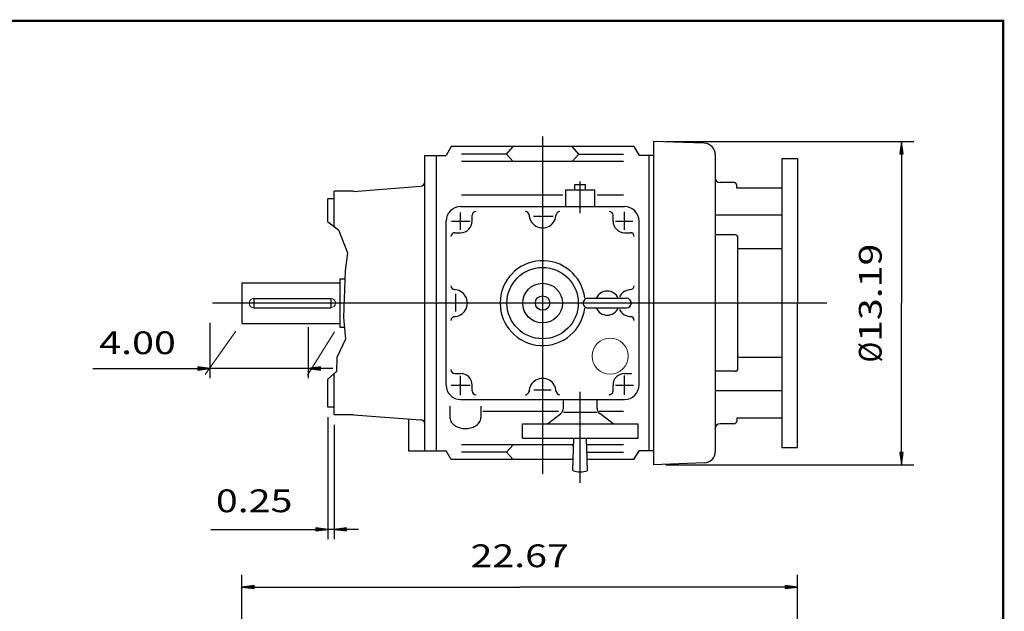
# Model space of a CAD drawing. Extents: x -45.8 to 45.8, y -33.9 to 33.9.
# Drawn here: x 5.7 to 45.8, y 9.8 to 33.9 of the extents above; entities that cross this region are included whole.
import ezdxf
from ezdxf.enums import TextEntityAlignment as Align

# ---------------------------------------------------------------- set-up
doc = ezdxf.new("R2010")
doc.units = 0
doc.header["$MEASUREMENT"] = 0
doc.layers.add('DETAIL-0', color=7, linetype='Continuous')
doc.styles.get("Standard").update_dxf_attribs({"font": 'ROMAND.SHX'})
doc.dimstyles.get("Standard").update_dxf_attribs({"dimtxt": 0.185806, "dimasz": 0.18, "dimexe": 0.18, "dimexo": 0.0625, "dimgap": 0.09, "dimtad": 0, "dimtih": 1, "dimtoh": 1, "dimdec": 4, "dimrnd": 1e-07, "dimzin": 0, "dimdsep": 46, "dimtxsty": 'Standard', "dimcen": 0.09, "dimadec": 0, "dimazin": 0, "dimtfac": 1, "dimtdec": 4, "dimtofl": 0, "dimtmove": 0, "dimatfit": 3, "dimfxl": 0, "dimtolj": 1, "dimtzin": 0, "dimarcsym": 0})

# ---------------------------------------------------------------- blocks, each defined once
blk = doc.blocks.new('*D10')
at = {"linetype": 'Continuous'}
for points in [[(14.733, 10.748), (15.233, 10.683), (15.233, 10.813)], [(37.403, 10.748), (36.903, 10.813), (36.903, 10.683)]]:
    blk.add_hatch(color=7, dxfattribs=at).paths.add_polyline_path(points)
at = {"color": 7, "linetype": 'Continuous'}
for p, q in [((14.733, -3.998), (14.733, 11.248)), ((37.403, 1.08), (37.403, 11.248))]:
    blk.add_line(p, q, dxfattribs=at)
for points in [[(14.733, 10.748), (15.233, 10.683), (15.233, 10.813)], [(37.403, 10.748), (36.903, 10.813), (36.903, 10.683)]]:
    blk.add_lwpolyline(points, close=True, dxfattribs=at)
for points in [[(15.233, 10.748), (15.233, 10.748), (15.233, 10.748), (26.068, 10.748)], [(36.903, 10.748), (36.903, 10.748), (36.903, 10.748), (26.068, 10.748)]]:
    blk.add_lwpolyline(points, dxfattribs=at)
blk.add_text('22.67', height=0.929, dxfattribs=at).set_placement((24.064, 11.558), (28.071, 11.558), align=Align.FIT)
blk = doc.blocks.new('*D13')
at = {"linetype": 'Continuous'}
for points in [[(41.651, 28.93), (41.586, 28.43), (41.716, 28.43)], [(41.651, 15.741), (41.716, 16.241), (41.586, 16.241)]]:
    blk.add_hatch(color=7, dxfattribs=at).paths.add_polyline_path(points)
at = {"color": 7, "linetype": 'Continuous'}
for p, q in [((32.03, 28.93), (42.151, 28.93)), ((32.03, 15.741), (42.151, 15.741))]:
    blk.add_line(p, q, dxfattribs=at)
for points in [[(41.651, 28.93), (41.586, 28.43), (41.716, 28.43)], [(41.651, 15.741), (41.716, 16.241), (41.586, 16.241)]]:
    blk.add_lwpolyline(points, close=True, dxfattribs=at)
for points in [[(41.651, 28.43), (41.651, 28.43), (41.651, 28.43), (41.651, 22.335)], [(41.651, 16.241), (41.651, 16.241), (41.651, 16.241), (41.651, 22.335)]]:
    blk.add_lwpolyline(points, dxfattribs=at)
for s, p, p2 in [('13.19', (40.841, 20.753), (40.841, 24.759)), ('%%c', (40.841, 19.911), (40.841, 20.753))]:
    blk.add_text(s, height=0.929, rotation=90, dxfattribs=at).set_placement(p, p2, align=Align.FIT)
blk = doc.blocks.new('*D20')
at = {"linetype": 'Continuous'}
for points in [[(18.243, 13.102), (17.743, 13.167), (17.743, 13.037)], [(18.493, 13.102), (18.993, 13.037), (18.993, 13.167)]]:
    blk.add_hatch(color=7, dxfattribs=at).paths.add_polyline_path(points)
at = {"color": 7, "linetype": 'Continuous'}
for p, q in [((18.243, 17.686), (18.243, 12.702)), ((18.493, 17.37), (18.493, 12.702))]:
    blk.add_line(p, q, dxfattribs=at)
for points in [[(13.467, 13.102), (17.243, 13.102), (17.743, 13.102)], [(18.493, 13.102), (18.243, 13.102)], [(19.493, 13.102), (18.993, 13.102)]]:
    blk.add_lwpolyline(points, dxfattribs=at)
for points in [[(18.243, 13.102), (17.743, 13.167), (17.743, 13.037)], [(18.493, 13.102), (18.993, 13.037), (18.993, 13.167)]]:
    blk.add_lwpolyline(points, close=True, dxfattribs=at)
blk.add_text('0.25', height=0.929, dxfattribs=at).set_placement((13.667, 13.801), (16.792, 13.801), align=Align.FIT)
blk = doc.blocks.new('*D21')
at = {"linetype": 'Continuous'}
for points in [[(13.425, 19.666), (12.925, 19.731), (12.925, 19.601)], [(17.436, 19.666), (17.936, 19.601), (17.936, 19.731)]]:
    blk.add_hatch(color=7, dxfattribs=at).paths.add_polyline_path(points)
at = {"color": 7, "linetype": 'Continuous'}
for p, q in [((13.425, 21.536), (13.425, 19.266)), ((17.436, 21.35), (17.436, 19.266))]:
    blk.add_line(p, q, dxfattribs=at)
for points in [[(13.425, 19.666), (12.925, 19.731), (12.925, 19.601)], [(17.436, 19.666), (17.936, 19.601), (17.936, 19.731)]]:
    blk.add_lwpolyline(points, close=True, dxfattribs=at)
for points in [[(8.649, 19.666), (12.425, 19.666), (12.925, 19.666)], [(17.436, 19.666), (13.425, 19.666)], [(18.436, 19.666), (17.936, 19.666)]]:
    blk.add_lwpolyline(points, dxfattribs=at)
blk.add_text('4.00', height=0.929, dxfattribs=at).set_placement((8.907, 20.252), (12.033, 20.252), align=Align.FIT)

msp = doc.modelspace()

# ---------------------------------------------------------------- linework, layer by layer
at = {"color": 7, "linetype": 'Continuous'}
for p, q in [((27.00253, 29.13299), (27.00253, 15.36193)), ((23.27629, 28.7237), (23.06553, 28.35866)), ((30.72877, 28.72371), (23.27628, 28.72371)), ((25.52615, 28.4149), (25.80175, 28.7237)), ((28.47891, 28.4149), (28.20331, 28.72371)), ((30.72876, 28.7237), (30.93952, 28.35866)), ((31.53009, 28.92954), (31.53009, 19.45053)), ((33.59382, 28.85748), (31.53009, 28.92954)), ((22.19938, 16.31143), (22.19938, 28.35867)), ((22.19938, 28.35867), (23.06554, 28.35867)), ((22.67182, 16.31143), (22.67182, 28.35867)), ((25.52615, 28.41491), (23.69544, 28.41491)), ((25.52616, 28.41492), (25.80174, 28.11511)), ((28.47891, 28.4149), (28.20333, 28.11509)), ((28.47891, 28.41491), (30.30961, 28.41491)), ((31.53009, 28.35867), (30.93954, 28.35867)), ((31.33324, 28.35867), (31.33324, 19.41943)), ((34.04978, 28.38531), (34.04978, 16.28478)), ((36.77261, 28.24056), (36.77261, 16.42954)), ((36.77261, 28.24056), (37.40253, 28.24056)), ((37.40253, 28.24056), (37.40253, 22.33505)), ((30.30961, 28.11509), (23.69544, 28.11509)), ((19.28323, 26.89527), (22.02397, 27.10494)), ((27.94741, 26.96103), (29.12851, 26.96103)), ((27.94741, 26.27206), (27.94741, 26.96103)), ((28.32359, 27.17757), (28.75233, 27.17757)), ((28.3236, 26.96103), (28.3236, 27.17757)), ((28.53796, 26.00722), (28.53796, 27.30413)), ((28.75234, 26.96103), (28.75234, 27.17757)), ((29.12851, 26.27206), (29.12851, 26.96103)), ((34.8077, 27.25631), (34.24663, 27.25631)), ((34.93569, 27.03036), (34.92535, 27.14849)), ((36.77261, 27.03037), (34.93569, 27.03037)), ((18.49253, 26.58404), (18.24253, 26.58404)), ((19.28253, 26.90005), (18.49253, 26.90005)), ((23.69544, 26.74645), (27.82815, 26.74645)), ((29.2237, 26.74645), (30.30961, 26.74645)), ((23.65607, 26.27206), (30.34898, 26.27206)), ((23.65607, 25.32389), (23.65607, 26.02714)), ((24.12851, 25.68151), (24.12851, 25.91773)), ((26.63561, 25.87836), (27.43059, 25.87836)), ((29.87655, 25.68151), (29.87655, 25.91773)), ((30.34899, 25.32389), (30.34899, 26.05772)), ((36.77261, 25.91681), (34.04978, 25.91681)), ((23.06552, 18.9886), (23.06552, 25.68151)), ((23.2875, 25.68151), (24.05191, 25.68151)), ((29.98372, 25.68151), (30.68697, 25.68151)), ((30.93954, 19.2795), (30.93954, 25.68151)), ((23.41985, 25.20907), (23.65607, 25.20907)), ((30.34898, 25.20907), (30.5852, 25.20907)), ((34.85809, 25.11776), (34.04978, 25.11776)), ((34.9762, 19.67044), (34.9762, 24.99965)), ((36.77261, 24.5497), (34.9762, 24.5497)), ((18.73253, 23.3193), (18.92795, 23.3193)), ((18.73253, 23.3193), (18.73253, 21.35079)), ((23.45922, 21.99107), (23.45922, 22.70961)), ((28.85292, 22.5319), (30.42773, 22.5319)), ((38.59854, 22.33505), (13.52674, 22.33505)), ((28.85292, 22.1382), (30.42773, 22.1382)), ((37.40253, 16.42954), (37.40253, 22.33505)), ((18.73253, 21.35079), (18.91443, 21.35079)), ((36.77261, 20.12039), (34.9762, 20.12039)), ((23.41985, 19.46103), (23.65607, 19.46103)), ((23.65607, 18.58181), (23.65607, 19.36151)), ((30.34898, 19.46103), (30.5852, 19.46103)), ((30.34899, 18.5971), (30.34899, 19.37679)), ((30.93954, 18.9886), (30.93954, 19.46165)), ((31.33324, 19.56603), (31.33324, 16.31143)), ((31.53009, 19.63874), (31.53009, 15.74056)), ((34.85809, 19.55233), (34.04978, 19.55233)), ((23.27222, 18.98859), (24.05191, 18.98859)), ((24.12851, 18.75238), (24.12851, 18.9886)), ((29.87655, 18.75238), (29.87655, 18.9886)), ((29.98372, 18.98859), (30.71755, 18.98859)), ((26.6509, 18.79174), (27.35415, 18.79174)), ((28.53796, 15.0043), (28.53796, 18.7188)), ((36.77261, 18.75328), (34.04978, 18.75328)), ((18.49253, 18.08607), (18.24253, 18.08607)), ((23.22301, 18.12493), (23.22301, 17.65811)), ((23.65607, 18.39804), (30.34898, 18.39804)), ((24.48285, 18.12493), (24.48285, 17.65811)), ((27.84899, 18.0425), (27.84899, 18.39804)), ((29.22694, 18.04294), (29.22694, 18.39804)), ((19.28253, 17.77005), (18.49253, 17.77005)), ((19.2832, 17.77048), (22.02347, 17.56577)), ((24.56159, 17.92361), (27.64999, 17.92361)), ((27.197, 17.41378), (27.73925, 17.82239)), ((27.84898, 17.88623), (29.22694, 17.88623)), ((29.31278, 17.92361), (30.30961, 17.92361)), ((29.87952, 17.41381), (29.33668, 17.82286)), ((21.53009, 17.60262), (21.53009, 16.31143)), ((26.17575, 17.41379), (30.90016, 17.41379)), ((26.17576, 16.82324), (26.17576, 17.41379)), ((30.90017, 16.82324), (30.90017, 17.41379)), ((34.8077, 17.41379), (34.24663, 17.41379)), ((34.93568, 17.63973), (34.92535, 17.5216)), ((36.77261, 17.63973), (34.93569, 17.63973)), ((28.27406, 16.555), (23.69544, 16.555)), ((25.52612, 16.25516), (25.80172, 16.55499)), ((26.17575, 16.82324), (30.90016, 16.82324)), ((28.27183, 16.48045), (28.20332, 16.55499)), ((28.24268, 15.50276), (28.28205, 16.82325)), ((28.83324, 15.50275), (28.79387, 16.82324)), ((30.30961, 16.555), (28.80186, 16.555)), ((21.53009, 16.31143), (23.06553, 16.31143)), ((23.27628, 15.94639), (23.06552, 16.31144)), ((25.52615, 16.25519), (23.69544, 16.25519)), ((25.52612, 16.25516), (25.8017, 15.94639)), ((28.8108, 16.25519), (30.30961, 16.25519)), ((30.72876, 15.94639), (30.93952, 16.31144)), ((31.53009, 16.31143), (30.93954, 16.31143)), ((37.40253, 16.42954), (36.77261, 16.42954)), ((28.25591, 15.94639), (23.27628, 15.94639)), ((28.25773, 16.00735), (28.20333, 15.94639)), ((30.72877, 15.94639), (28.82001, 15.94639)), ((33.59382, 15.81263), (31.53009, 15.74056))]:
    msp.add_line(p, q, dxfattribs=at)
at = {"color": 7, "linetype": 'Continuous', "lineweight": 0}
for p, q in [((14.47526, 21.18567), (13.23124, 19.42566)), ((18.50837, 21.15811), (17.40748, 19.39103))]:
    msp.add_line(p, q, dxfattribs=at)
at = {"const_width": 0.1}
msp.add_lwpolyline([(-45.79801, -33.8507), (-45.79801, 33.8507), (45.79801, 33.8507), (45.79801, -33.8507)], close=True, dxfattribs=at)
at = {"color": 7, "linetype": 'Continuous'}
msp.add_lwpolyline([(23.223, 17.65811, 0.08256932), (23.24054, 17.55374, 0.0714372), (23.28906, 17.45955, 0.05770042), (23.36006, 17.38073, 0.04667096), (23.44584, 17.3182, 0.03909622), (23.54107, 17.2711, 0.03423205), (23.64217, 17.23836, 0.03137331), (23.7467, 17.21907, 0.03004533), (23.85281, 17.21269, 0.0300409), (23.9589, 17.21904, 0.03135459), (24.0634, 17.23829, 0.03423536), (24.16454, 17.27101, 0.03908418), (24.25979, 17.31807, 0.04667217), (24.34564, 17.3806, 0.05770274), (24.41669, 17.45942, 0.07144654), (24.46527, 17.55363, 0.08259045), (24.48284, 17.65804, 0.08259045)], format="xyb", dxfattribs=at)
for radius in [1.45669, 0.80919, 0.29528]:
    msp.add_circle((27.00253, 22.33505), radius, dxfattribs=at)
at = {"color": 7, "linetype": 'Continuous', "lineweight": 0}
msp.add_circle((29.75843, 20.1697), 0.738, dxfattribs=at)
at = {"color": 7, "linetype": 'Continuous'}
for centre, radius, start, end in [((33.57734, 28.38531), 0.47244, 0.000036, 87.999987), ((34.24663, 27.45316), 0.19685, 179.999991, 269.99997), ((22.02286, 27.2821), 0.17717, -89.999982, 0), ((34.80769, 27.1382), 0.11811, 5.000117, 90.000016), ((23.65607, 25.68151), 0.59055, 90.000009, 180.000009), ((30.34898, 25.68151), 0.59055, 0.000027, 90.000009), ((24.28599, 25.91773), 0.15748, 90.000009, 180.000009), ((26.29386, 25.91773), 0.15748, 0.000027, 90.000009), ((27.00253, 25.9571), 0.55118, 179.99995, 360.00001), ((27.71119, 25.91773), 0.15748, 90.000003, 179.99995), ((29.71906, 25.91773), 0.15748, 0.000027, 90.000009), ((23.65607, 25.68151), 0.47244, -90.000009, 0.000027), ((30.34898, 25.68151), 0.47244, -179.999978, -89.999996), ((23.41985, 25.05159), 0.15748, 90.000009, 180.000009), ((30.5852, 25.05159), 0.15748, 0.000027, 90.000009), ((34.85809, 24.99965), 0.11811, 0.000036, 90.000071), ((27.00253, 22.33505), 1.73228, 6.855116, 353.259323), ((23.41985, 23.04371), 0.15748, -179.999978, -89.999996), ((30.5852, 23.04371), 0.15748, -90.000003, -0.000014), ((23.38048, 22.33505), 0.55118, -90.000003, 90.000023), ((28.85292, 22.33505), 0.19685, 89.999982, 269.999997), ((29.64033, 22.33505), 0.49213, 23.578178, 156.421837), ((30.62457, 22.33505), 0.55118, 89.999968, 151.844613), ((30.42773, 22.33505), 0.19685, -89.999982, 89.999982), ((29.64033, 22.33505), 0.49213, -156.421837, -23.578178), ((23.41985, 21.62639), 0.15748, 90.000009, 180.000009), ((30.62457, 22.33505), 0.55118, -151.498828, -89.999982), ((30.5852, 21.62639), 0.15748, 0, 89.999955), ((23.41985, 19.61852), 0.15748, -179.999978, -89.999996), ((23.65607, 18.9886), 0.47244, 0.000027, 90.000009), ((30.34898, 18.9886), 0.47244, 90.000009, 180.000009), ((30.5852, 19.61852), 0.15748, -90.000009, -66.128498), ((34.85809, 19.67044), 0.11811, -90.000016, 0.000019), ((23.65607, 18.9886), 0.59055, -179.999978, -89.999996), ((27.00253, 18.71301), 0.55118, -0.000027, 180.000009), ((30.34898, 18.9886), 0.59055, -90.000009, 0.000027), ((24.28599, 18.75238), 0.15748, -179.999978, -89.999996), ((26.29386, 18.75238), 0.15748, -90.000003, -0.000014), ((27.71119, 18.75238), 0.15748, -179.999978, -89.999996), ((29.71906, 18.75238), 0.15748, -90.000009, 0.000027), ((27.57339, 18.0425), 0.27559, -53.000096, 0.000055), ((29.50253, 18.04294), 0.27559, -179.999978, -126.999813), ((22.02299, 17.38861), 0.17717, 0, 89.999982), ((34.24663, 17.21694), 0.19685, 90.000071, 180.000063), ((34.80769, 17.5319), 0.11811, -89.999962, -5.000062), ((33.57734, 16.28478), 0.47244, -87.999987, 0.000019), ((28.53796, 16.23269), 0.7874, -112.024269, -67.975641)]:
    msp.add_arc(centre, radius, start, end, dxfattribs=at)
at = {"color": 7, "linetype": 'Continuous', "lineweight": 0}
for centre, start, end in [((15.21868, 22.33505), 89.999784, 270.000216), ((18.35868, 22.33505), -89.999893, 89.999893)]:
    msp.add_arc(centre, 0.1875, start, end, dxfattribs=at)
at = {"layer": 'DETAIL-0', "color": 7, "linetype": 'Continuous'}
for p, q in [((18.24253, 25.65401), (18.24253, 26.58404)), ((18.49253, 25.45764), (18.49253, 26.90005)), ((14.73253, 23.16183), (14.73253, 21.50827)), ((14.73253, 23.16183), (18.73253, 23.16183)), ((15.21868, 22.52255), (18.35868, 22.52255)), ((15.21868, 22.52255), (15.21868, 22.14755)), ((18.35868, 22.52255), (18.35868, 22.14755)), ((15.21868, 22.14755), (18.35868, 22.14755)), ((14.73253, 21.50827), (18.73253, 21.50827)), ((18.49253, 17.77005), (18.49253, 19.4591)), ((18.24253, 18.08607), (18.24253, 19.23364))]:
    msp.add_line(p, q, dxfattribs=at)
msp.add_lwpolyline([(18.24252, 25.65402), (18.66639, 25.32107), (19.03526, 24.3828), (18.93819, 23.65484), (18.87994, 21.74594), (18.9576, 20.85621), (18.60816, 20.11206), (18.58874, 19.54587), (18.24252, 19.23363)], dxfattribs=at)

# ---------------------------------------------------------------- dimensions: what is measured, and where the dimension line sits
at = {"color": 7, "linetype": 'Continuous'}
for base, p1, p2, angle, text, override, picture, middle in [((41.65056, 15.74056), (31.53009, 28.92954), (31.53009, 15.74056), 269.999989, '13.19', {"dimtxt": 0.929032, "dimasz": 0.5, "dimexe": 0.5, "dimexo": 0.5, "dimgap": 0.5, "dimtad": 1, "dimtih": 0, "dimtoh": 0, "dimpost": 'Ø', "dimclrd": 7, "dimclre": 7, "dimclrt": 7, "dimtofl": 1}, '*D13', (40.40056, 22.33505)), ((37.40254, 10.74789), (14.73253, -4.49835), (37.40254, 0.58039), 359.999998, '22.67', {"dimtxt": 0.929032, "dimasz": 0.5, "dimexe": 0.5, "dimexo": 0.5, "dimgap": 0.5, "dimtad": 1, "dimtih": 0, "dimtoh": 0, "dimclrd": 7, "dimclre": 7, "dimclrt": 7, "dimtofl": 1}, '*D10', (26.06753, 11.99789))]:
    dim = msp.add_linear_dim(base=base, p1=p1, p2=p2, angle=angle, text=text, dimstyle='Standard', override=override, dxfattribs=at)
    dim.commit()
    dim.dimension.update_dxf_attribs({"geometry": picture, "text_midpoint": middle})
for base, p1, p2, text, override, picture, middle in [((13.42451, 19.66608), (17.43589, 21.74951), (13.42451, 21.93608), '4.00', {"dimtxt": 0.929032, "dimasz": 0.5, "dimexe": 0.4, "dimexo": 0.4, "dimgap": 0.15, "dimtad": 1, "dimtih": 0, "dimtoh": 0, "dimdec": 2, "dimse1": 1, "dimse2": 1, "dimclrd": 7, "dimclre": 7, "dimclrt": 7, "dimtdec": 2, "dimtofl": 1}, '*D21', (10.47039, 20.69224)), ((18.24253, 13.10221), (18.49253, 17.77005), (18.24253, 18.08607), '0.25', {"dimtxt": 0.929032, "dimasz": 0.5, "dimexe": 0.4, "dimexo": 0.4, "dimgap": 0.15, "dimtad": 1, "dimtih": 0, "dimtoh": 0, "dimclrd": 7, "dimclre": 7, "dimclrt": 7, "dimtfac": 1.333333, "dimtofl": 1, "dimtvp": 5.03012e-06}, '*D20', (15.22951, 14.24086))]:
    dim = msp.add_linear_dim(base=base, p1=p1, p2=p2, text=text, dimstyle='Standard', override=override, dxfattribs=at)
    dim.commit()
    dim.dimension.update_dxf_attribs({"geometry": picture, "text_midpoint": middle, "dimtype": 160})

doc.saveas('drawing.dxf')
